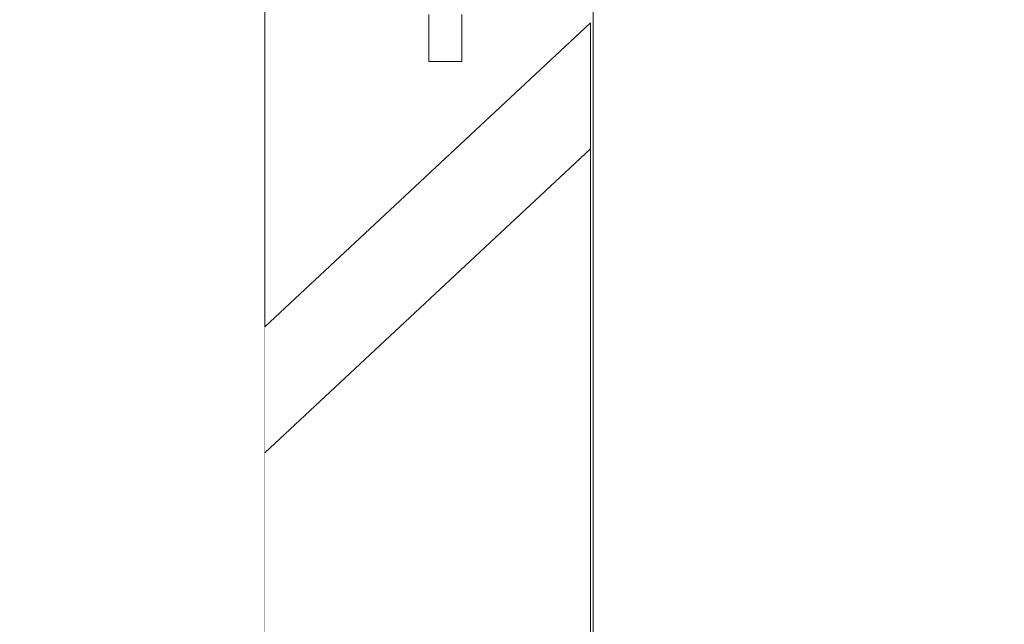
# Model space of a CAD drawing. Units: millimetres. Extents: x -4289161121 to -4289148838, y -4800 to 34800.
# Drawn here: x -4289153254 to -4289153104, y 10228 to 10320 of the extents above; entities that cross this region are included whole.
import ezdxf
from ezdxf.enums import TextEntityAlignment as Align

# ---------------------------------------------------------------- set-up
doc = ezdxf.new("R2010")
doc.units = ezdxf.units.MM
doc.header["$MEASUREMENT"] = 0
doc.linetypes.add('Wipeout_Contour', pattern=[1000, 0, -1000])
for name, color, linetype in [('Interior - Stair & Railing', 7, 'Continuous'), ('Morph - General', 7, 'Continuous'), ('New_Structural - Grid', 7, 'Continuous'), ('Structural - Bearing', 7, 'Continuous')]:
    doc.layers.add(name, color=color, linetype=linetype)
doc.layers.add('Interior - Stair & Railing_Pen_No__181', color=7, linetype='Continuous', lineweight=0, true_color=0xe8e8e8)
doc.layers.add('Structural - Bearing_Pen_No__181', color=7, linetype='Continuous', lineweight=0, true_color=0xe8e8e8)
doc.layers.add('New_Structural - Grid_Pen_No__1', color=7, linetype='Continuous', lineweight=13)
doc.layers.add('New_Structural - Grid_Pen_No__20', color=1, linetype='Continuous', lineweight=0)
doc.styles.add('GENERATED_STYLE_1', font='txt')

# ---------------------------------------------------------------- blocks, each defined once
blk = doc.blocks.new('Section Element_12', base_point=(-4267359643.92, 0))
at = {"color": 254, "linetype": 'Wipeout_Contour', "lineweight": 0, "ltscale": 21445765567.85883}
blk.add_wipeout([(-4289153117.12, 29026.88), (-4289153121.56, 29020.14), (-4289153121.56, 1988.72), (-4289153103.78, 1988.69), (-4289153103.78, 29025.75)], dxfattribs=at).dxf.layer = 'Structural - Bearing'
at = {"color": 254, "linetype": 'Wipeout_Contour', "lineweight": 0, "ltscale": 17156612607.00032}
blk.add_wipeout([(-4289153137.06, 11525), (-4289153166.42, 11525), (-4289153166.42, 9474.99), (-4289153137.06, 9474.99)], dxfattribs=at).dxf.layer = 'Structural - Bearing'
at = {"layer": 'Structural - Bearing_Pen_No__181', "color": 254, "linetype": 'Continuous', "lineweight": 0, "true_color": 0xe8e8e8}
blk.add_line((-4289153166.42, 9474.99), (-4289153166.42, 11525.02), dxfattribs=at)
blk = doc.blocks.new('Section Element_1328', base_point=(-4267359643.92, 0))
at = {"color": 254, "linetype": 'Wipeout_Contour', "lineweight": 0, "ltscale": 17156612866.31825}
blk.add_wipeout([(-4289153216.72, 11092.28), (-4289153216.72, 9474.99), (-4289153216.42, 9474.99), (-4289153216.42, 11089.11)], dxfattribs=at).dxf.layer = 'Interior - Stair & Railing'
at = {"color": 254, "linetype": 'Wipeout_Contour', "lineweight": 0, "ltscale": 17156612755.71061}
blk.add_wipeout([(-4289153191.42, 10320.94), (-4289153191.42, 10318.47), (-4289153186.42, 10318.47), (-4289153186.42, 10320.94)], dxfattribs=at).dxf.layer = 'Interior - Stair & Railing'
at = {"color": 254, "linetype": 'Wipeout_Contour', "lineweight": 0, "ltscale": 17156612868.73055}
blk.add_wipeout([(-4289153217.62, 11095.36), (-4289153217.62, 9474.99), (-4289153216.72, 9474.99), (-4289153216.72, 11092.28)], dxfattribs=at).dxf.layer = 'Interior - Stair & Railing'
at = {"color": 254, "linetype": 'Wipeout_Contour', "lineweight": 0, "ltscale": 17156612755.71059}
blk.add_wipeout([(-4289153186.42, 10318.47), (-4289153191.42, 10318.47), (-4289153191.42, 10316.47), (-4289153186.42, 10316.47)], dxfattribs=at).dxf.layer = 'Interior - Stair & Railing'
at = {"layer": 'Interior - Stair & Railing_Pen_No__181', "color": 254, "linetype": 'Continuous', "lineweight": 0, "true_color": 0xe8e8e8}
for p, q in [((-4289153216.42, 11089.11), (-4289153216.42, 9474.99)), ((-4289153191.42, 10320.94), (-4289153191.42, 10318.47)), ((-4289153186.42, 10320.94), (-4289153186.42, 10318.47))]:
    blk.add_line(p, q, dxfattribs=at)
at = {"color": 254, "linetype": 'Wipeout_Contour', "lineweight": 0, "ltscale": 17156612873.48186}
blk.add_wipeout([(-4289153219.09, 11098.24), (-4289153219.09, 9474.99), (-4289153217.62, 9474.99), (-4289153217.62, 11095.36)], dxfattribs=at).dxf.layer = 'Interior - Stair & Railing'
at = {"color": 254, "linetype": 'Wipeout_Contour', "lineweight": 0, "ltscale": 17156612755.71058}
blk.add_wipeout([(-4289153191.42, 10316.47), (-4289153191.42, 10315), (-4289153186.42, 10315), (-4289153186.42, 10316.47)], dxfattribs=at).dxf.layer = 'Interior - Stair & Railing'
at = {"layer": 'Interior - Stair & Railing_Pen_No__181', "color": 254, "linetype": 'Continuous', "lineweight": 0, "true_color": 0xe8e8e8}
for p, q in [((-4289153191.42, 10318.47), (-4289153191.42, 10316.47)), ((-4289153186.42, 10318.47), (-4289153186.42, 10316.47))]:
    blk.add_line(p, q, dxfattribs=at)
at = {"color": 254, "linetype": 'Wipeout_Contour', "lineweight": 0, "ltscale": 17156612880.42781}
blk.add_wipeout([(-4289153221.09, 11100.85), (-4289153221.09, 9474.99), (-4289153219.09, 9474.99), (-4289153219.09, 11098.24)], dxfattribs=at).dxf.layer = 'Interior - Stair & Railing'
at = {"color": 254, "linetype": 'Wipeout_Contour', "lineweight": 0, "ltscale": 17156612755.71056}
blk.add_wipeout([(-4289153191.42, 10315), (-4289153191.42, 10314.1), (-4289153186.42, 10314.1), (-4289153186.42, 10315)], dxfattribs=at).dxf.layer = 'Interior - Stair & Railing'
at = {"layer": 'Interior - Stair & Railing_Pen_No__181', "color": 254, "linetype": 'Continuous', "lineweight": 0, "true_color": 0xe8e8e8}
for p, q in [((-4289153191.42, 10316.47), (-4289153191.42, 10315)), ((-4289153186.42, 10316.47), (-4289153186.42, 10315))]:
    blk.add_line(p, q, dxfattribs=at)
at = {"color": 254, "linetype": 'Wipeout_Contour', "lineweight": 0, "ltscale": 17156612889.35733}
blk.add_wipeout([(-4289153221.09, 11100.85), (-4289153223.56, 11103.1), (-4289153223.56, 9474.99), (-4289153221.09, 9474.99)], dxfattribs=at).dxf.layer = 'Interior - Stair & Railing'
at = {"color": 254, "linetype": 'Wipeout_Contour', "lineweight": 0, "ltscale": 17156612755.71056}
blk.add_wipeout([(-4289153191.42, 10314.1), (-4289153191.42, 10313.79), (-4289153186.42, 10313.79), (-4289153186.42, 10314.1)], dxfattribs=at).dxf.layer = 'Interior - Stair & Railing'
at = {"layer": 'Interior - Stair & Railing_Pen_No__181', "color": 254, "linetype": 'Continuous', "lineweight": 0, "true_color": 0xe8e8e8}
for p, q in [((-4289153191.42, 10315), (-4289153191.42, 10314.1)), ((-4289153191.42, 10314.1), (-4289153191.42, 10313.79)), ((-4289153191.42, 10313.79), (-4289153186.42, 10313.79)), ((-4289153186.42, 10315), (-4289153186.42, 10314.1)), ((-4289153186.42, 10314.1), (-4289153186.42, 10313.79))]:
    blk.add_line(p, q, dxfattribs=at)
at = {"color": 254, "linetype": 'Wipeout_Contour', "lineweight": 0, "ltscale": 17156612899.99912}
blk.add_wipeout([(-4289153226.42, 11104.92), (-4289153226.42, 9474.99), (-4289153223.56, 9474.99), (-4289153223.56, 11103.1)], dxfattribs=at).dxf.layer = 'Interior - Stair & Railing'
at = {"color": 254, "linetype": 'Wipeout_Contour', "lineweight": 0, "ltscale": 17156612912.02982}
blk.add_wipeout([(-4289153229.57, 11106.27), (-4289153229.57, 9474.99), (-4289153226.42, 9474.99), (-4289153226.42, 11104.92)], dxfattribs=at).dxf.layer = 'Interior - Stair & Railing'
at = {"color": 254, "linetype": 'Wipeout_Contour', "lineweight": 0, "ltscale": 17156612925.08392}
blk.add_wipeout([(-4289153232.94, 11107.09), (-4289153232.94, 9474.99), (-4289153229.57, 9474.99), (-4289153229.57, 11106.27)], dxfattribs=at).dxf.layer = 'Interior - Stair & Railing'
at = {"color": 254, "linetype": 'Wipeout_Contour', "lineweight": 0, "ltscale": 17156612938.76471}
blk.add_wipeout([(-4289153236.42, 11107.37), (-4289153236.42, 9474.99), (-4289153232.94, 9474.99), (-4289153232.94, 11107.09)], dxfattribs=at).dxf.layer = 'Interior - Stair & Railing'
at = {"color": 254, "linetype": 'Wipeout_Contour', "lineweight": 0, "ltscale": 17156612952.65657}
blk.add_wipeout([(-4289153239.89, 11107.09), (-4289153239.89, 9474.99), (-4289153236.42, 9474.99), (-4289153236.42, 11107.37)], dxfattribs=at).dxf.layer = 'Interior - Stair & Railing'
at = {"color": 254, "linetype": 'Wipeout_Contour', "lineweight": 0, "ltscale": 25734919450.04759}
blk.add_wipeout([(-4289153243.26, 11106.27), (-4289153243.26, 9426.17), (-4289153242.22, 9426.42), (-4289153241.7, 9474.99), (-4289153239.89, 9474.99), (-4289153239.89, 11107.09)], dxfattribs=at).dxf.layer = 'Interior - Stair & Railing'
at = {"color": 254, "linetype": 'Wipeout_Contour', "lineweight": 0, "ltscale": 25734919468.11129}
blk.add_wipeout([(-4289153246.42, 11104.92), (-4289153246.42, 9474.99), (-4289153244.45, 9474.99), (-4289153243.8, 9425.94), (-4289153243.26, 9426.17), (-4289153243.26, 11106.27)], dxfattribs=at).dxf.layer = 'Interior - Stair & Railing'
at = {"color": 254, "linetype": 'Wipeout_Contour', "lineweight": 0, "ltscale": 17156612991.42212}
blk.add_wipeout([(-4289153249.27, 11103.1), (-4289153249.27, 9474.99), (-4289153246.42, 9474.99), (-4289153246.42, 11104.92)], dxfattribs=at).dxf.layer = 'Interior - Stair & Railing'
at = {"color": 254, "linetype": 'Wipeout_Contour', "lineweight": 0, "ltscale": 17156613002.0639}
blk.add_wipeout([(-4289153251.74, 11100.85), (-4289153251.74, 9474.99), (-4289153249.27, 9474.99), (-4289153249.27, 11103.1)], dxfattribs=at).dxf.layer = 'Interior - Stair & Railing'
at = {"color": 254, "linetype": 'Wipeout_Contour', "lineweight": 0, "ltscale": 17156613010.9934}
blk.add_wipeout([(-4289153253.74, 11098.24), (-4289153253.74, 9474.99), (-4289153251.74, 9474.99), (-4289153251.74, 11100.85)], dxfattribs=at).dxf.layer = 'Interior - Stair & Railing'
blk = doc.blocks.new('Section Element_1537', base_point=(-4267359643.92, 0))
at = {"color": 254, "linetype": 'Wipeout_Contour', "lineweight": 0, "ltscale": 64337298118.45473}
blk.add_wipeout([(-4289153216.42, 10254.26), (-4289153216.42, 10076.17), (-4289153212.84, 10075.02), (-4289153212.68, 10074.72), (-4289153212.84, 10073.6), (-4289153213.33, 10071.71), (-4289153213.67, 10070.56), (-4289153214.32, 10069.16), (-4289153215.86, 10066.17), (-4289153215.9, 10066.11), (-4289153216.42, 10065.44), (-4289153216.42, 10050), (-4289153212.58, 10050), (-4289153166.81, 10092.69), (-4289153166.81, 10300.52)], dxfattribs=at).dxf.layer = 'Structural - Bearing'
at = {"color": 254, "linetype": 'Wipeout_Contour', "lineweight": 0, "ltscale": 17156612766.49194}
blk.add_wipeout([(-4289153166.81, 10319.66), (-4289153216.42, 10273.4), (-4289153216.42, 10254.26), (-4289153166.81, 10300.52)], dxfattribs=at).dxf.layer = 'Structural - Bearing'
at = {"layer": 'Structural - Bearing_Pen_No__181', "color": 254, "linetype": 'Continuous', "lineweight": 0, "true_color": 0xe8e8e8}
for p, q in [((-4289153166.81, 10319.66), (-4289153216.42, 10273.4)), ((-4289153166.81, 10300.52), (-4289153166.81, 10319.66)), ((-4289153166.81, 10300.52), (-4289153216.42, 10254.26)), ((-4289153166.81, 10092.69), (-4289153166.81, 10300.52))]:
    blk.add_line(p, q, dxfattribs=at)
blk = doc.blocks.new('Section Element_2037', base_point=(-4267359643.92, 0))
at = {"color": 254, "linetype": 'Wipeout_Contour', "lineweight": 0, "ltscale": 175855278530.5134}
blk.add_wipeout([(-4289153137.06, 9474.99), (-4289153136.41, 9474.99), (-4289153135.63, 8181.55), (-4289153135.63, 8175), (-4289153137.06, 8175), (-4289153137.06, 6124.99), (-4289153136.41, 6124.99), (-4289153135.65, 4831.55), (-4289153135.65, 4825), (-4289153137.06, 4825), (-4289153137.06, 1988.75), (-4289153121.56, 1988.72), (-4289153121.56, 29020.14), (-4289153137.06, 29015.26), (-4289153137.06, 26224.99), (-4289153136.19, 26224.99), (-4289153135.4, 24931.55), (-4289153135.38, 24931.55), (-4289153135.38, 24925), (-4289153137.06, 24925), (-4289153137.06, 22874.99), (-4289153136.19, 22874.99), (-4289153135.95, 22477.92), (-4289153135.41, 21581.55), (-4289153135.41, 21575), (-4289153137.06, 21575), (-4289153137.06, 19524.99), (-4289153131.34, 19524.99), (-4289153130.64, 18231.55), (-4289153130.64, 18225), (-4289153137.06, 18225), (-4289153137.06, 16174.99), (-4289153136.41, 16174.99), (-4289153135.63, 14881.55), (-4289153135.63, 14875), (-4289153137.06, 14875), (-4289153137.06, 12824.99), (-4289153136.41, 12824.99), (-4289153135.63, 11531.55), (-4289153135.63, 11525), (-4289153137.06, 11525)], dxfattribs=at).dxf.layer = 'Morph - General'
blk = doc.blocks.new('Standard grid marker[2]', base_point=(-4289153166.42, 34000))
at = {"layer": 'New_Structural - Grid_Pen_No__20', "color": 1, "linetype": 'Continuous', "lineweight": 0}
blk.add_line((-4289153166.42, 33000), (-4289153166.42, -3000), dxfattribs=at)
at = {"layer": 'New_Structural - Grid_Pen_No__1', "color": 7, "lineweight": 13, "style": 'GENERATED_STYLE_1'}
for tag, p in [('AC_MarkerText_1_0', (-4289153166.42, 34417.14)), ('AC_MarkerText_1_1', (-4289153166.42, -4382.86))]:
    blk.add_attdef(tag, text='', height=300, rotation=360, dxfattribs=at).set_placement(p, align=Align.MIDDLE_CENTER)

msp = doc.modelspace()

# ---------------------------------------------------------------- block references
at = {"layer": 'Interior - Stair & Railing', "lineweight": 0}
msp.add_blockref('Section Element_1328', (-4267359643.917904, 0), dxfattribs=at)
at = {"layer": 'Structural - Bearing', "lineweight": 0}
msp.add_blockref('Section Element_12', (-4267359643.917904, 0), dxfattribs=at)

# ---------------------------------------------------------------- next in the draw order: block references
msp.add_blockref('Section Element_1537', (-4267359643.917904, 0), dxfattribs=at)

# ---------------------------------------------------------------- next in the draw order: block references
at = {"layer": 'Morph - General', "lineweight": 0}
msp.add_blockref('Section Element_2037', (-4267359643.917904, 0), dxfattribs=at)

# ---------------------------------------------------------------- next in the draw order: block references
at = {"layer": 'New_Structural - Grid', "color": 8, "linetype": 'Continuous', "lineweight": 15}
msp.add_blockref('Standard grid marker[2]', (-4289153166.415231, 34000), dxfattribs=at)

doc.saveas('drawing.dxf')
